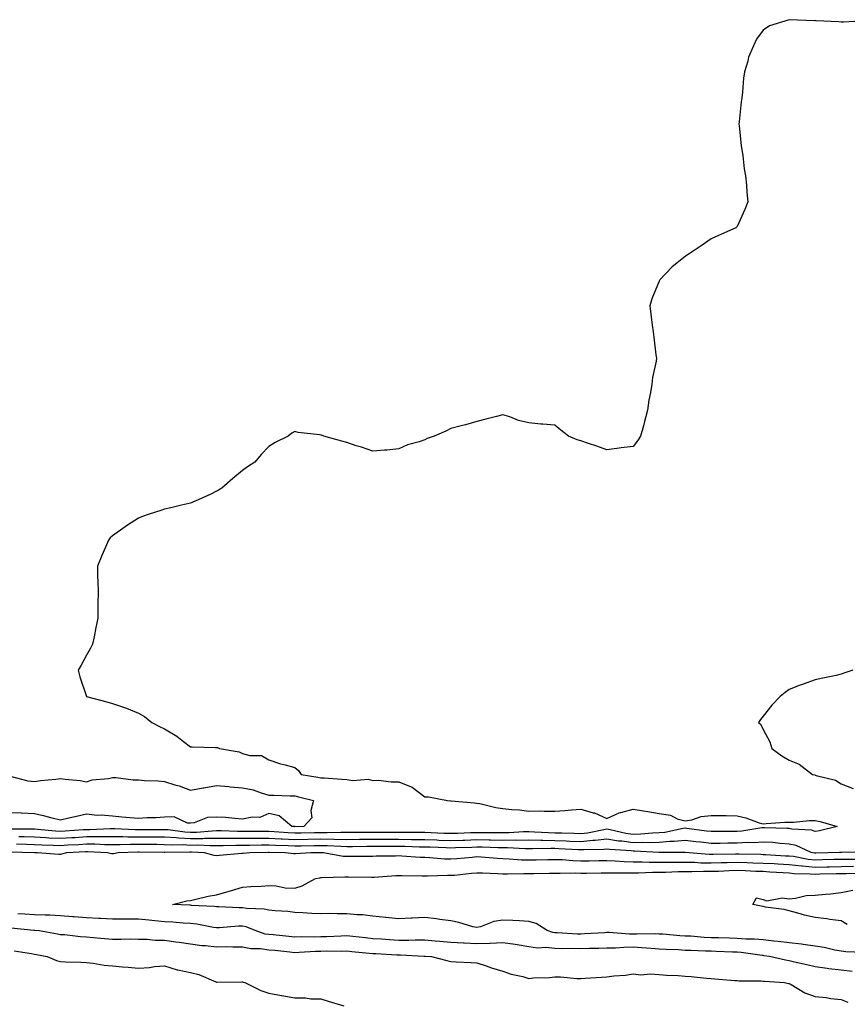
# Model space of a CAD drawing. Units: inches. Extents: x 876083 to 878723, y 7194938 to 7197578.
# Drawn here: x 877522 to 877840, y 7196134 to 7196512 of the extents above; entities that cross this region are included whole.
import ezdxf

# ---------------------------------------------------------------- set-up
doc = ezdxf.new("R2010")
doc.units = ezdxf.units.IN
doc.header["$MEASUREMENT"] = 0
doc.layers.add('Contour_87607194', color=7, linetype='Continuous', true_color=0xccbb6a)

msp = doc.modelspace()

# ---------------------------------------------------------------- linework, layer by layer
at = {"layer": 'Contour_87607194'}
for points in [[(877847.65, 7196511.53, 3294), (877838.94, 7196511.02, 3294), (877838.05, 7196511.02, 3294), (877837.19, 7196511.06, 3294), (877828.43, 7196511.53, 3294), (877828.05, 7196511.55, 3294), (877827.67, 7196511.53, 3294), (877818.05, 7196511.92, 3294), (877810.45, 7196509.52, 3294), (877808.05, 7196507.92, 3294), (877805.51, 7196504.46, 3294), (877804.34, 7196501.92, 3294), (877802.47, 7196497.51, 3294), (877802.14, 7196496, 3294), (877800.86, 7196491.92, 3294), (877800.48, 7196489.48, 3294), (877800.17, 7196484.05, 3294), (877799.9, 7196481.92, 3294), (877799.61, 7196480.36, 3294), (877798.8, 7196472.68, 3294), (877798.69, 7196471.92, 3294), (877798.78, 7196471.18, 3294), (877799.65, 7196463.52, 3294), (877799.87, 7196461.92, 3294), (877800.26, 7196459.71, 3294), (877800.73, 7196454.6, 3294), (877801.28, 7196451.92, 3294), (877801.6, 7196448.37, 3294), (877801.73, 7196445.59, 3294), (877802.18, 7196441.92, 3294), (877801.03, 7196438.95, 3294), (877798.05, 7196432.49, 3294), (877797.82, 7196432.15, 3294), (877797.59, 7196431.92, 3294), (877790.95, 7196429.03, 3294), (877788.05, 7196427.68, 3294), (877784.64, 7196425.34, 3294), (877779.65, 7196421.92, 3294), (877778.6, 7196421.37, 3294), (877778.05, 7196420.96, 3294), (877773.05, 7196416.92, 3294), (877768.31, 7196411.92, 3294), (877768.2, 7196411.76, 3294), (877768.05, 7196411.41, 3294), (877765.28, 7196404.69, 3294), (877764.5, 7196401.92, 3294), (877764.96, 7196398.83, 3294), (877765.4, 7196394.58, 3294), (877765.75, 7196391.92, 3294), (877766.1, 7196389.97, 3294), (877766.82, 7196383.15, 3294), (877767.02, 7196381.92, 3294), (877766.9, 7196380.77, 3294), (877765.54, 7196374.44, 3294), (877765.34, 7196371.92, 3294), (877764.8, 7196368.68, 3294), (877764.19, 7196365.77, 3294), (877763.63, 7196361.92, 3294), (877762.46, 7196357.51, 3294), (877762.02, 7196355.88, 3294), (877760.94, 7196351.92, 3294), (877759.84, 7196350.12, 3294), (877758.05, 7196347.96, 3294), (877753.47, 7196347.35, 3294), (877752.73, 7196347.23, 3294), (877748.05, 7196346.63, 3294), (877744.14, 7196348.01, 3294), (877740.89, 7196349.07, 3294), (877738.05, 7196350.05, 3294), (877736.61, 7196350.47, 3294), (877733.31, 7196351.92, 3294), (877730.32, 7196354.19, 3294), (877728.05, 7196356.08, 3294), (877723.43, 7196356.53, 3294), (877722.68, 7196356.55, 3294), (877718.05, 7196357.04, 3294), (877714.1, 7196357.97, 3294), (877710.7, 7196359.26, 3294), (877708.05, 7196360.08, 3294), (877705.62, 7196359.48, 3294), (877701.52, 7196358.44, 3294), (877698.05, 7196357.58, 3294), (877693.67, 7196356.3, 3294), (877692, 7196355.87, 3294), (877688.05, 7196354.83, 3294), (877686.13, 7196353.83, 3294), (877681.67, 7196351.92, 3294), (877679, 7196350.96, 3294), (877678.05, 7196350.53, 3294), (877675.87, 7196349.73, 3294), (877671.36, 7196348.62, 3294), (877668.05, 7196346.98, 3294), (877663.47, 7196346.51, 3294), (877662.62, 7196346.49, 3294), (877658.05, 7196346.1, 3294), (877653.76, 7196347.64, 3294), (877651.73, 7196348.23, 3294), (877648.05, 7196349.42, 3294), (877646.13, 7196350.01, 3294), (877639.3, 7196351.92, 3294), (877638.37, 7196352.25, 3294), (877638.05, 7196352.33, 3294), (877637.54, 7196352.43, 3294), (877629.4, 7196353.27, 3294), (877628.05, 7196353.66, 3294), (877626.89, 7196353.07, 3294), (877625.5, 7196351.92, 3294), (877620.55, 7196349.42, 3294), (877618.05, 7196347.92, 3294), (877615.11, 7196344.85, 3294), (877612.77, 7196341.92, 3294), (877609.91, 7196340.06, 3294), (877608.05, 7196338.72, 3294), (877604.3, 7196335.67, 3294), (877600.05, 7196331.92, 3294), (877598.81, 7196331.16, 3294), (877598.05, 7196330.71, 3294), (877595.8, 7196329.67, 3294), (877592.1, 7196327.88, 3294), (877588.05, 7196326.14, 3294), (877584.6, 7196325.36, 3294), (877580.49, 7196324.36, 3294), (877578.05, 7196323.78, 3294), (877576.62, 7196323.35, 3294), (877572.1, 7196321.92, 3294), (877569.13, 7196320.85, 3294), (877568.05, 7196320.44, 3294), (877563.76, 7196317.64, 3294), (877562.89, 7196317.08, 3294), (877558.05, 7196313.6, 3294), (877557.2, 7196312.78, 3294), (877556.45, 7196311.92, 3294), (877555.32, 7196309.19, 3294), (877553.93, 7196306.04, 3294), (877552.29, 7196301.92, 3294), (877552.31, 7196297.66, 3294), (877552.45, 7196296.31, 3294), (877552.47, 7196291.92, 3294), (877552.42, 7196287.56, 3294), (877552.42, 7196286.3, 3294), (877552.36, 7196281.92, 3294), (877551.64, 7196278.33, 3294), (877550.93, 7196274.81, 3294), (877550.35, 7196271.92, 3294), (877549.6, 7196270.38, 3294), (877548.05, 7196267.72, 3294), (877546.03, 7196263.95, 3294), (877544.83, 7196261.92, 3294), (877545.5, 7196259.38, 3294), (877548.05, 7196251.92, 3294), (877555.91, 7196249.79, 3294), (877558.05, 7196249.19, 3294), (877562.26, 7196247.7, 3294), (877563.47, 7196247.33, 3294), (877568.05, 7196245.51, 3294), (877570.32, 7196244.19, 3294), (877573.15, 7196241.92, 3294), (877576.34, 7196240.2, 3294), (877578.05, 7196239.38, 3294), (877582.79, 7196236.65, 3294), (877585.36, 7196234.62, 3294), (877588.05, 7196232.56, 3294), (877588.59, 7196232.47, 3294), (877597.66, 7196232.31, 3294), (877598.05, 7196232.25, 3294), (877598.36, 7196232.23, 3294), (877599.1, 7196231.92, 3294), (877606.71, 7196230.57, 3294), (877608.05, 7196229.95, 3294), (877610.77, 7196229.21, 3294), (877615.32, 7196229.19, 3294), (877618.05, 7196227.53, 3294), (877622.22, 7196226.08, 3294), (877624.33, 7196225.63, 3294), (877628.05, 7196224.58, 3294), (877629.49, 7196223.37, 3294), (877630.53, 7196221.92, 3294), (877636.98, 7196220.85, 3294), (877638.05, 7196220.61, 3294), (877639.4, 7196220.57, 3294), (877646.2, 7196220.06, 3294), (877648.05, 7196220.01, 3294), (877650.33, 7196219.63, 3294), (877656.24, 7196220.12, 3294), (877658.05, 7196219.6, 3294), (877660.23, 7196219.73, 3294), (877665.13, 7196219.01, 3294), (877668.05, 7196219.13, 3294), (877672.82, 7196217.15, 3294), (877673.19, 7196217.06, 3294), (877678.05, 7196213.31, 3294), (877679.43, 7196213.29, 3294), (877686.83, 7196211.92, 3294), (877687.95, 7196211.82, 3294), (877688.05, 7196211.82, 3294), (877688.16, 7196211.8, 3294), (877697.15, 7196211.02, 3294), (877698.05, 7196210.9, 3294), (877699.24, 7196210.73, 3294), (877705.3, 7196209.17, 3294), (877708.05, 7196208.85, 3294), (877711.51, 7196208.46, 3294), (877714.44, 7196208.31, 3294), (877718.05, 7196207.84, 3294), (877722, 7196207.97, 3294), (877723.89, 7196207.76, 3294), (877728.05, 7196207.86, 3294), (877731.87, 7196208.09, 3294), (877734.46, 7196208.33, 3294), (877738.05, 7196208.56, 3294), (877742.79, 7196207.17, 3294), (877743.24, 7196207.12, 3294), (877748.05, 7196205.03, 3294), (877752.77, 7196207.19, 3294), (877753.41, 7196207.27, 3294), (877758.05, 7196208.62, 3294), (877762.05, 7196207.92, 3294), (877763.8, 7196207.68, 3294), (877768.05, 7196206.88, 3294), (877772.43, 7196206.3, 3294), (877775.08, 7196204.89, 3294), (877778.05, 7196204.07, 3294), (877780.65, 7196204.52, 3294), (877784.19, 7196205.79, 3294), (877788.05, 7196206.2, 3294), (877792.22, 7196206.1, 3294), (877793.86, 7196206.1, 3294), (877798.05, 7196206, 3294), (877801.42, 7196205.3, 3294), (877806.58, 7196203.38, 3294), (877808.05, 7196202.99, 3294), (877809.2, 7196203.07, 3294), (877816.45, 7196203.52, 3294), (877818.05, 7196203.64, 3294), (877819.76, 7196203.64, 3294), (877825.79, 7196204.19, 3294), (877828.05, 7196204.19, 3294), (877829.92, 7196203.78, 3294), (877836.45, 7196201.92, 3294), (877829.72, 7196200.26, 3294), (877828.05, 7196199.99, 3294), (877826.59, 7196200.46, 3294), (877819.08, 7196200.88, 3294), (877818.05, 7196201.1, 3294), (877817.29, 7196201.16, 3294), (877808.56, 7196201.41, 3294), (877808.05, 7196201.45, 3294), (877807.53, 7196201.39, 3294), (877799.87, 7196200.1, 3294), (877798.05, 7196199.99, 3294), (877796.1, 7196199.97, 3294), (877789.98, 7196199.99, 3294), (877788.05, 7196199.97, 3294), (877786.32, 7196200.18, 3294), (877778.78, 7196201.2, 3294), (877778.05, 7196201.28, 3294), (877777.33, 7196201.2, 3294), (877770.31, 7196199.65, 3294), (877768.05, 7196199.44, 3294), (877765.51, 7196199.38, 3294), (877761.07, 7196198.91, 3294), (877758.05, 7196198.83, 3294), (877755.34, 7196199.21, 3294), (877749.33, 7196200.63, 3294), (877748.05, 7196200.85, 3294), (877746.83, 7196200.69, 3294), (877740.59, 7196199.38, 3294), (877738.05, 7196199.13, 3294), (877735.35, 7196199.22, 3294), (877730.67, 7196199.3, 3294), (877728.05, 7196199.38, 3294), (877725.58, 7196199.44, 3294), (877720.18, 7196199.79, 3294), (877718.05, 7196199.85, 3294), (877715.96, 7196199.83, 3294), (877710.5, 7196199.48, 3294), (877708.05, 7196199.44, 3294), (877705.62, 7196199.5, 3294), (877700.49, 7196199.48, 3294), (877698.05, 7196199.52, 3294), (877695.56, 7196199.44, 3294), (877690.71, 7196199.26, 3294), (877688.05, 7196199.17, 3294), (877685.4, 7196199.26, 3294), (877680.49, 7196199.48, 3294), (877678.05, 7196199.58, 3294), (877675.73, 7196199.6, 3294), (877670.4, 7196199.58, 3294), (877668.05, 7196199.6, 3294), (877655.72, 7196199.6, 3294), (877650.4, 7196199.58, 3294), (877648.05, 7196199.56, 3294), (877645.73, 7196199.6, 3294), (877640.48, 7196199.5, 3294), (877638.05, 7196199.54, 3294), (877635.62, 7196199.5, 3294), (877630.58, 7196199.38, 3294), (877628.05, 7196199.34, 3294), (877625.59, 7196199.46, 3294), (877620.13, 7196199.83, 3294), (877618.05, 7196199.93, 3294), (877616.06, 7196199.93, 3294), (877609.96, 7196200.01, 3294), (877608.05, 7196199.99, 3294), (877606.13, 7196200.01, 3294), (877599.78, 7196200.2, 3294), (877598.05, 7196200.2, 3294), (877596.3, 7196200.18, 3294), (877590.32, 7196199.65, 3294), (877588.05, 7196199.62, 3294), (877585.86, 7196199.73, 3294), (877579.38, 7196200.59, 3294), (877578.05, 7196200.67, 3294), (877576.81, 7196200.69, 3294), (877569.33, 7196200.65, 3294), (877566.79, 7196200.65, 3294), (877558.93, 7196201.04, 3294), (877557.17, 7196201.04, 3294), (877549.27, 7196200.69, 3294), (877548.05, 7196200.69, 3294), (877546.75, 7196200.61, 3294), (877539.89, 7196200.08, 3294), (877538.05, 7196199.97, 3294), (877536.19, 7196200.06, 3294), (877529.22, 7196200.75, 3294), (877528.05, 7196200.83, 3294), (877526.97, 7196200.85, 3294), (877519.08, 7196200.88, 3294)], [(877842.55, 7196261.92, 3293), (877839.1, 7196260.87, 3293), (877838.05, 7196260.38, 3293), (877836.09, 7196259.97, 3293), (877831.04, 7196258.93, 3293), (877828.05, 7196258.25, 3293), (877823.38, 7196256.59, 3293), (877822.29, 7196256.16, 3293), (877818.05, 7196254.56, 3293), (877816.51, 7196253.46, 3293), (877814.66, 7196251.92, 3293), (877811.46, 7196248.52, 3293), (877808.05, 7196244.34, 3293), (877807, 7196242.97, 3293), (877806.26, 7196241.92, 3293), (877807.2, 7196241.08, 3293), (877808.05, 7196239.19, 3293), (877810.62, 7196234.5, 3293), (877811.38, 7196231.92, 3293), (877815.2, 7196229.07, 3293), (877818.05, 7196227.41, 3293), (877821.95, 7196225.83, 3293), (877827.02, 7196221.92, 3293), (877827.86, 7196221.72, 3293), (877828.05, 7196221.69, 3293), (877828.44, 7196221.53, 3293), (877835.82, 7196219.69, 3293), (877838.05, 7196218.29, 3293), (877842.65, 7196216.51, 3293)], [(877518.77, 7196221.2, 3295), (877525.54, 7196219.4, 3295), (877528.05, 7196219.26, 3295), (877530.37, 7196219.6, 3295), (877536.26, 7196220.14, 3295), (877538.05, 7196220.38, 3295), (877539.87, 7196220.1, 3295), (877545.66, 7196219.54, 3295), (877548.05, 7196219.13, 3295), (877550.18, 7196219.79, 3295), (877556.49, 7196220.36, 3295), (877558.05, 7196220.71, 3295), (877559.28, 7196220.69, 3295), (877565.97, 7196219.85, 3295), (877568.05, 7196219.81, 3295), (877570.34, 7196219.63, 3295), (877575.58, 7196219.46, 3295), (877578.05, 7196219.22, 3295), (877582, 7196217.97, 3295), (877583.7, 7196217.56, 3295), (877588.05, 7196215.85, 3295), (877592.88, 7196216.74, 3295), (877593.16, 7196216.8, 3295), (877598.05, 7196217.64, 3295), (877602.72, 7196217.25, 3295), (877603.29, 7196217.15, 3295), (877608.05, 7196216.82, 3295), (877612.07, 7196215.94, 3295), (877615.15, 7196214.81, 3295), (877618.05, 7196214.01, 3295), (877620.08, 7196213.95, 3295), (877626.25, 7196213.72, 3295), (877628.05, 7196213.66, 3295), (877629.5, 7196213.37, 3295), (877635.22, 7196211.92, 3295), (877634.23, 7196208.11, 3295), (877634.66, 7196205.3, 3295), (877631.59, 7196201.92, 3295), (877628.12, 7196201.84, 3295), (877628.05, 7196201.84, 3295), (877627.98, 7196201.86, 3295), (877627, 7196201.92, 3295), (877622.08, 7196205.96, 3295), (877618.05, 7196206.9, 3295), (877614.6, 7196205.38, 3295), (877611.69, 7196205.55, 3295), (877608.05, 7196204.79, 3295), (877605, 7196204.97, 3295), (877601.46, 7196205.34, 3295), (877598.05, 7196205.51, 3295), (877594.55, 7196205.42, 3295), (877589.45, 7196203.33, 3295), (877588.05, 7196203.23, 3295), (877586.84, 7196203.13, 3295), (877581.71, 7196205.57, 3295), (877578.05, 7196205.47, 3295), (877574.74, 7196205.24, 3295), (877571.33, 7196205.2, 3295), (877568.05, 7196204.99, 3295), (877564.7, 7196205.28, 3295), (877561.68, 7196205.55, 3295), (877558.05, 7196205.87, 3295), (877553.74, 7196206.22, 3295), (877552.21, 7196206.08, 3295), (877548.05, 7196206.61, 3295), (877544.16, 7196205.81, 3295), (877541.22, 7196205.1, 3295), (877538.05, 7196204.4, 3295), (877534.82, 7196205.16, 3295), (877532.07, 7196205.94, 3295), (877528.05, 7196206.76, 3295), (877523.11, 7196206.98, 3295), (877522.98, 7196206.98, 3295), (877518.05, 7196207.21, 3295)], [(877847.95, 7196192.02, 3293), (877838.11, 7196191.98, 3293), (877838, 7196191.98, 3293), (877837.45, 7196191.92, 3293), (877828.3, 7196191.67, 3293), (877828.05, 7196191.67, 3293), (877827.81, 7196191.69, 3293), (877826.56, 7196191.92, 3293), (877820.74, 7196194.62, 3293), (877818.05, 7196195.18, 3293), (877814.54, 7196195.44, 3293), (877811.84, 7196195.71, 3293), (877808.05, 7196195.94, 3293), (877804.31, 7196195.65, 3293), (877801.86, 7196195.73, 3293), (877798.05, 7196195.47, 3293), (877794.51, 7196195.46, 3293), (877791.54, 7196195.42, 3293), (877788.05, 7196195.38, 3293), (877784.11, 7196195.87, 3293), (877782.2, 7196196.08, 3293), (877778.05, 7196196.59, 3293), (877773.88, 7196196.1, 3293), (877772.24, 7196196.1, 3293), (877768.05, 7196195.71, 3293), (877764.36, 7196195.61, 3293), (877761.88, 7196195.75, 3293), (877758.05, 7196195.65, 3293), (877753.72, 7196196.26, 3293), (877752.46, 7196196.33, 3293), (877748.05, 7196197.06, 3293), (877743.49, 7196196.49, 3293), (877742.6, 7196196.47, 3293), (877738.05, 7196196, 3293), (877733.81, 7196196.16, 3293), (877732.37, 7196196.24, 3293), (877728.05, 7196196.39, 3293), (877723.46, 7196196.51, 3293), (877722.63, 7196196.49, 3293), (877718.05, 7196196.63, 3293), (877713.4, 7196196.57, 3293), (877712.73, 7196196.61, 3293), (877708.05, 7196196.57, 3293), (877703.32, 7196196.65, 3293), (877702.79, 7196196.67, 3293), (877698.05, 7196196.74, 3293), (877693.39, 7196196.59, 3293), (877692.68, 7196196.55, 3293), (877688.05, 7196196.39, 3293), (877683.39, 7196196.57, 3293), (877682.73, 7196196.61, 3293), (877678.05, 7196196.78, 3293), (877673.13, 7196196.84, 3293), (877672.98, 7196196.84, 3293), (877668.05, 7196196.9, 3293), (877663.02, 7196196.9, 3293), (877658.05, 7196196.88, 3293), (877653.1, 7196196.86, 3293), (877653, 7196196.86, 3293), (877648.05, 7196196.84, 3293), (877643.06, 7196196.94, 3293), (877643.04, 7196196.94, 3293), (877638.05, 7196197.02, 3293), (877633.05, 7196196.92, 3293), (877628.05, 7196196.84, 3293), (877623.19, 7196197.06, 3293), (877622.88, 7196197.08, 3293), (877618.05, 7196197.33, 3293), (877613.43, 7196197.29, 3293), (877612.66, 7196197.31, 3293), (877608.05, 7196197.27, 3293), (877603.43, 7196197.29, 3293), (877602.65, 7196197.33, 3293), (877598.05, 7196197.33, 3293), (877593.4, 7196197.27, 3293), (877592.76, 7196197.21, 3293), (877588.05, 7196197.15, 3293), (877583.52, 7196197.39, 3293), (877582.44, 7196197.53, 3293), (877578.05, 7196197.8, 3293), (877573.95, 7196197.82, 3293), (877572.15, 7196197.82, 3293), (877568.05, 7196197.84, 3293), (877563.98, 7196197.86, 3293), (877562.02, 7196197.96, 3293), (877558.05, 7196197.97, 3293), (877554.1, 7196197.97, 3293), (877552.08, 7196197.88, 3293), (877548.05, 7196197.9, 3293), (877543.75, 7196197.62, 3293), (877542.45, 7196197.51, 3293), (877538.05, 7196197.25, 3293), (877533.61, 7196197.49, 3293), (877532.36, 7196197.6, 3293), (877528.05, 7196197.86, 3293), (877524.06, 7196197.94, 3293), (877522.03, 7196197.94, 3293)], [(877845.4, 7196189.26, 3292), (877838.05, 7196189.26, 3292), (877835.31, 7196189.19, 3292), (877830.91, 7196189.07, 3292), (877828.05, 7196188.97, 3292), (877825.36, 7196189.22, 3292), (877819.66, 7196190.32, 3292), (877818.05, 7196190.49, 3292), (877816.7, 7196190.57, 3292), (877808.95, 7196191.02, 3292), (877808.05, 7196191.08, 3292), (877807.23, 7196191.1, 3292), (877798.72, 7196191.26, 3292), (877798.05, 7196191.28, 3292), (877797.39, 7196191.26, 3292), (877788.81, 7196191.16, 3292), (877788.05, 7196191.14, 3292), (877787.28, 7196191.14, 3292), (877778.07, 7196191.9, 3292), (877778.03, 7196191.9, 3292), (877775.46, 7196191.92, 3292), (877768.11, 7196191.98, 3292), (877767.99, 7196191.98, 3292), (877758.62, 7196192.49, 3292), (877758.05, 7196192.47, 3292), (877757.4, 7196192.56, 3292), (877749.2, 7196193.07, 3292), (877748.05, 7196193.25, 3292), (877746.86, 7196193.11, 3292), (877739.13, 7196192.99, 3292), (877738.05, 7196192.9, 3292), (877737.04, 7196192.94, 3292), (877729.49, 7196193.37, 3292), (877728.05, 7196193.4, 3292), (877726.52, 7196193.44, 3292), (877719.48, 7196193.35, 3292), (877718.05, 7196193.38, 3292), (877716.6, 7196193.37, 3292), (877709.82, 7196193.7, 3292), (877708.05, 7196193.68, 3292), (877706.26, 7196193.7, 3292), (877700.07, 7196193.93, 3292), (877698.05, 7196193.97, 3292), (877696.07, 7196193.89, 3292), (877689.81, 7196193.68, 3292), (877688.05, 7196193.62, 3292), (877686.28, 7196193.7, 3292), (877680.05, 7196193.91, 3292), (877678.05, 7196194.01, 3292), (877675.95, 7196194.03, 3292), (877670.31, 7196194.19, 3292), (877668.05, 7196194.21, 3292), (877665.77, 7196194.21, 3292), (877660.31, 7196194.19, 3292), (877658.05, 7196194.19, 3292), (877655.8, 7196194.17, 3292), (877650.27, 7196194.15, 3292), (877648.05, 7196194.13, 3292), (877645.8, 7196194.17, 3292), (877640.58, 7196194.46, 3292), (877638.05, 7196194.5, 3292), (877635.52, 7196194.46, 3292), (877630.5, 7196194.38, 3292), (877628.05, 7196194.32, 3292), (877625.52, 7196194.46, 3292), (877620.71, 7196194.58, 3292), (877618.05, 7196194.71, 3292), (877615.28, 7196194.69, 3292), (877610.71, 7196194.58, 3292), (877608.05, 7196194.56, 3292), (877605.39, 7196194.58, 3292), (877600.6, 7196194.46, 3292), (877598.05, 7196194.48, 3292), (877595.53, 7196194.44, 3292), (877590.85, 7196194.71, 3292), (877588.05, 7196194.67, 3292), (877585.13, 7196194.83, 3292), (877580.88, 7196194.75, 3292), (877578.05, 7196194.93, 3292), (877575.02, 7196194.95, 3292), (877571.14, 7196195.01, 3292), (877568.05, 7196195.03, 3292), (877564.93, 7196195.05, 3292), (877561.02, 7196194.89, 3292), (877558.05, 7196194.91, 3292), (877555.07, 7196194.91, 3292), (877551.21, 7196195.08, 3292), (877548.05, 7196195.08, 3292), (877545.08, 7196194.89, 3292), (877540.83, 7196194.69, 3292), (877538.05, 7196194.52, 3292), (877535.29, 7196194.67, 3292), (877530.86, 7196194.73, 3292), (877528.05, 7196194.89, 3292), (877525.02, 7196194.95, 3292), (877521.18, 7196195.06, 3292)], [(877518.33, 7196192.21, 3291), (877528.03, 7196191.94, 3291), (877528.06, 7196191.94, 3291), (877529.2, 7196191.92, 3291), (877537.45, 7196191.31, 3291), (877538.05, 7196191.31, 3291), (877538.57, 7196191.39, 3291), (877540.52, 7196191.92, 3291), (877547.72, 7196192.25, 3291), (877548.05, 7196192.27, 3291), (877548.4, 7196192.27, 3291), (877556.17, 7196191.92, 3291), (877557.68, 7196191.55, 3291), (877558.05, 7196191.53, 3291), (877558.41, 7196191.57, 3291), (877560.27, 7196191.92, 3291), (877567.76, 7196192.21, 3291), (877568.34, 7196192.21, 3291), (877577.91, 7196192.06, 3291), (877578.18, 7196192.06, 3291), (877587.74, 7196192.23, 3291), (877588.05, 7196192.21, 3291), (877588.35, 7196192.21, 3291), (877593.32, 7196191.92, 3291), (877597.01, 7196190.88, 3291), (877598.05, 7196190.77, 3291), (877599.1, 7196190.87, 3291), (877607.75, 7196191.63, 3291), (877608.05, 7196191.65, 3291), (877608.31, 7196191.67, 3291), (877610.83, 7196191.92, 3291), (877617.88, 7196192.1, 3291), (877618.05, 7196192.1, 3291), (877618.21, 7196192.08, 3291), (877624.38, 7196191.92, 3291), (877627.66, 7196191.53, 3291), (877628.05, 7196191.49, 3291), (877628.42, 7196191.55, 3291), (877634.3, 7196191.92, 3291), (877637.99, 7196191.98, 3291), (877638.11, 7196191.98, 3291), (877639.14, 7196191.92, 3291), (877646.67, 7196190.55, 3291), (877648.05, 7196190.46, 3291), (877649.52, 7196190.46, 3291), (877656.69, 7196190.55, 3291), (877658.05, 7196190.55, 3291), (877659.35, 7196190.61, 3291), (877666.82, 7196190.69, 3291), (877668.05, 7196190.75, 3291), (877669.28, 7196190.69, 3291), (877676.31, 7196190.18, 3291), (877678.05, 7196190.1, 3291), (877679.92, 7196190.05, 3291), (877685.66, 7196189.54, 3291), (877688.05, 7196189.48, 3291), (877690.29, 7196189.67, 3291), (877696.28, 7196190.14, 3291), (877698.05, 7196190.32, 3291), (877699.76, 7196190.22, 3291), (877705.86, 7196189.73, 3291), (877708.05, 7196189.62, 3291), (877710.43, 7196189.54, 3291), (877715.25, 7196189.13, 3291), (877718.05, 7196189.05, 3291), (877720.86, 7196189.11, 3291), (877725.34, 7196189.21, 3291), (877728.05, 7196189.28, 3291), (877730.8, 7196189.17, 3291), (877734.92, 7196188.8, 3291), (877738.05, 7196188.68, 3291), (877741.23, 7196188.74, 3291), (877744.94, 7196188.81, 3291), (877748.05, 7196188.87, 3291), (877751.22, 7196188.76, 3291), (877754.61, 7196188.48, 3291), (877758.05, 7196188.37, 3291), (877761.61, 7196188.37, 3291), (877764.31, 7196188.19, 3291), (877768.05, 7196188.17, 3291), (877771.74, 7196188.23, 3291), (877774.34, 7196188.21, 3291), (877778.05, 7196188.27, 3291), (877781.78, 7196188.19, 3291), (877784.13, 7196187.99, 3291), (877788.05, 7196187.94, 3291), (877791.93, 7196188.05, 3291), (877794.2, 7196188.07, 3291), (877798.05, 7196188.17, 3291), (877801.92, 7196188.05, 3291), (877804.14, 7196188.01, 3291), (877808.05, 7196187.88, 3291), (877812.33, 7196187.64, 3291), (877813.69, 7196187.56, 3291), (877818.05, 7196187.31, 3291), (877822.89, 7196186.76, 3291), (877823.22, 7196186.76, 3291), (877828.05, 7196186.3, 3291), (877832.55, 7196186.43, 3291), (877833.52, 7196186.45, 3291), (877838.05, 7196186.59, 3291), (877842.73, 7196186.61, 3291)], [(877846.52, 7196153.46, 3290), (877839.84, 7196153.72, 3290), (877838.05, 7196153.97, 3290), (877835.58, 7196154.4, 3290), (877831.54, 7196155.42, 3290), (877828.05, 7196155.9, 3290), (877823.45, 7196156.51, 3290), (877822.78, 7196156.65, 3290), (877818.05, 7196157.19, 3290), (877813.84, 7196157.7, 3290), (877812.12, 7196157.84, 3290), (877808.05, 7196158.31, 3290), (877804.71, 7196158.58, 3290), (877801.36, 7196158.6, 3290), (877798.05, 7196158.85, 3290), (877795.07, 7196158.95, 3290), (877790.89, 7196159.09, 3290), (877788.05, 7196159.17, 3290), (877785.44, 7196159.3, 3290), (877780.26, 7196159.71, 3290), (877778.05, 7196159.83, 3290), (877776.07, 7196159.95, 3290), (877769.47, 7196160.49, 3290), (877768.05, 7196160.59, 3290), (877766.78, 7196160.65, 3290), (877759.46, 7196160.51, 3290), (877758.05, 7196160.57, 3290), (877756.7, 7196160.57, 3290), (877748.86, 7196161.12, 3290), (877748.05, 7196161.12, 3290), (877747.21, 7196161.08, 3290), (877739.37, 7196160.61, 3290), (877738.05, 7196160.55, 3290), (877736.71, 7196160.59, 3290), (877728.9, 7196161.06, 3290), (877728.05, 7196161.08, 3290), (877727.3, 7196161.18, 3290), (877725.1, 7196161.92, 3290), (877720.81, 7196164.67, 3290), (877718.05, 7196165.46, 3290), (877714.37, 7196165.61, 3290), (877711.86, 7196165.73, 3290), (877708.05, 7196165.88, 3290), (877704.54, 7196165.44, 3290), (877699.5, 7196163.37, 3290), (877698.05, 7196163.05, 3290), (877696.56, 7196163.4, 3290), (877691.13, 7196165.01, 3290), (877688.05, 7196165.63, 3290), (877683.79, 7196166.18, 3290), (877682.57, 7196166.43, 3290), (877678.05, 7196166.92, 3290), (877673.25, 7196166.72, 3290), (877672.79, 7196166.67, 3290), (877668.05, 7196166.43, 3290), (877663.1, 7196166.96, 3290), (877663, 7196166.96, 3290), (877658.05, 7196167.41, 3290), (877654.06, 7196167.94, 3290), (877652.01, 7196167.96, 3290), (877648.05, 7196168.38, 3290), (877644.43, 7196168.31, 3290), (877641.52, 7196168.46, 3290), (877638.05, 7196168.37, 3290), (877634.64, 7196168.5, 3290), (877631.24, 7196168.74, 3290), (877628.05, 7196168.87, 3290), (877625.35, 7196169.22, 3290), (877620.51, 7196169.46, 3290), (877618.05, 7196169.73, 3290), (877616.34, 7196170.2, 3290), (877609.62, 7196170.36, 3290), (877608.05, 7196170.63, 3290), (877606.75, 7196170.63, 3290), (877598.92, 7196171.06, 3290), (877598.05, 7196171.04, 3290), (877597.27, 7196171.14, 3290), (877588.37, 7196171.61, 3290), (877588.05, 7196171.65, 3290), (877587.79, 7196171.65, 3290), (877581.07, 7196171.92, 3290), (877586.64, 7196173.33, 3290), (877588.05, 7196173.52, 3290), (877590.05, 7196173.93, 3290), (877594.82, 7196175.14, 3290), (877598.05, 7196175.71, 3290), (877602.9, 7196177.06, 3290), (877603.33, 7196177.19, 3290), (877608.05, 7196178.6, 3290), (877611.16, 7196178.81, 3290), (877615.13, 7196178.99, 3290), (877618.05, 7196179.19, 3290), (877620.92, 7196179.05, 3290), (877624.44, 7196178.31, 3290), (877628.05, 7196178.19, 3290), (877630.91, 7196179.05, 3290), (877636.02, 7196181.92, 3290), (877637.72, 7196182.25, 3290), (877638.05, 7196182.29, 3290), (877638.39, 7196182.27, 3290), (877647.37, 7196182.6, 3290), (877648.05, 7196182.56, 3290), (877648.69, 7196182.56, 3290), (877657.55, 7196182.41, 3290), (877658.05, 7196182.41, 3290), (877658.57, 7196182.45, 3290), (877666.88, 7196183.09, 3290), (877668.05, 7196183.13, 3290), (877669.22, 7196183.09, 3290), (877677, 7196182.97, 3290), (877678.05, 7196182.92, 3290), (877679.03, 7196182.9, 3290), (877686.8, 7196183.17, 3290), (877688.05, 7196183.15, 3290), (877689.4, 7196183.27, 3290), (877695.99, 7196183.97, 3290), (877698.05, 7196184.17, 3290), (877700.17, 7196184.05, 3290), (877706.15, 7196183.81, 3290), (877708.05, 7196183.72, 3290), (877709.79, 7196183.66, 3290), (877716.12, 7196183.85, 3290), (877718.05, 7196183.8, 3290), (877719.97, 7196183.83, 3290), (877726.01, 7196183.97, 3290), (877728.05, 7196184.01, 3290), (877730.06, 7196183.93, 3290), (877735.92, 7196184.05, 3290), (877738.05, 7196183.97, 3290), (877740.15, 7196184.01, 3290), (877745.85, 7196184.13, 3290), (877748.05, 7196184.17, 3290), (877750.21, 7196184.09, 3290), (877755.85, 7196184.13, 3290), (877758.05, 7196184.05, 3290), (877760.17, 7196184.05, 3290), (877765.59, 7196184.38, 3290), (877768.05, 7196184.38, 3290), (877770.55, 7196184.42, 3290), (877775.38, 7196184.6, 3290), (877778.05, 7196184.62, 3290), (877780.7, 7196184.58, 3290), (877785.19, 7196184.79, 3290), (877788.05, 7196184.73, 3290), (877790.95, 7196184.81, 3290), (877794.98, 7196184.99, 3290), (877798.05, 7196185.08, 3290), (877801.11, 7196184.99, 3290), (877805.19, 7196184.79, 3290), (877808.05, 7196184.69, 3290), (877810.67, 7196184.54, 3290), (877815.71, 7196184.26, 3290), (877818.05, 7196184.13, 3290), (877820.03, 7196183.91, 3290), (877826.19, 7196183.78, 3290), (877828.05, 7196183.6, 3290), (877829.78, 7196183.66, 3290), (877836.12, 7196183.85, 3290), (877838.05, 7196183.91, 3290), (877840.05, 7196183.91, 3290), (877846.03, 7196183.93, 3290)], [(877840.4, 7196164.26, 3289), (877838.05, 7196165.71, 3289), (877833.73, 7196166.24, 3289), (877832.58, 7196166.45, 3289), (877828.05, 7196166.92, 3289), (877823.97, 7196167.84, 3289), (877821.33, 7196168.64, 3289), (877818.05, 7196169.48, 3289), (877816.1, 7196169.97, 3289), (877809.02, 7196170.94, 3289), (877808.05, 7196171.16, 3289), (877807.36, 7196171.24, 3289), (877804.05, 7196171.92, 3289), (877805.53, 7196174.44, 3289), (877808.05, 7196173.91, 3289), (877809.53, 7196173.4, 3289), (877815.41, 7196174.56, 3289), (877818.05, 7196174.17, 3289), (877820.45, 7196174.32, 3289), (877824.64, 7196175.34, 3289), (877828.05, 7196175.47, 3289), (877832.06, 7196175.94, 3289), (877833.98, 7196175.98, 3289), (877838.05, 7196176.57, 3289), (877842.54, 7196177.43, 3289)], [(877842.32, 7196146.2, 3291), (877838.05, 7196146.65, 3291), (877833.31, 7196147.17, 3291), (877832.63, 7196147.33, 3291), (877828.05, 7196147.97, 3291), (877824.83, 7196148.7, 3291), (877820.13, 7196149.83, 3291), (877818.05, 7196150.32, 3291), (877816.64, 7196150.51, 3291), (877810.51, 7196151.92, 3291), (877808.38, 7196152.25, 3291), (877808.05, 7196152.29, 3291), (877807.65, 7196152.33, 3291), (877799.64, 7196153.5, 3291), (877798.05, 7196153.62, 3291), (877796.29, 7196153.68, 3291), (877790.02, 7196153.89, 3291), (877788.05, 7196153.95, 3291), (877785.91, 7196154.05, 3291), (877780.33, 7196154.21, 3291), (877778.05, 7196154.32, 3291), (877775.5, 7196154.48, 3291), (877770.77, 7196154.63, 3291), (877768.05, 7196154.81, 3291), (877765.01, 7196154.97, 3291), (877761.48, 7196155.34, 3291), (877758.05, 7196155.49, 3291), (877754.49, 7196155.47, 3291), (877751.36, 7196155.22, 3291), (877748.05, 7196155.22, 3291), (877744.88, 7196155.08, 3291), (877741.16, 7196155.03, 3291), (877738.05, 7196154.91, 3291), (877734.99, 7196154.99, 3291), (877731.05, 7196154.93, 3291), (877728.05, 7196154.99, 3291), (877724.58, 7196155.38, 3291), (877721.3, 7196155.18, 3291), (877718.05, 7196155.73, 3291), (877713.55, 7196156.41, 3291), (877712.74, 7196156.61, 3291), (877708.05, 7196157.19, 3291), (877703.1, 7196156.98, 3291), (877703.02, 7196156.96, 3291), (877698.05, 7196156.78, 3291), (877693.19, 7196157.06, 3291), (877692.88, 7196157.1, 3291), (877688.05, 7196157.37, 3291), (877683.86, 7196157.74, 3291), (877682.07, 7196157.9, 3291), (877678.05, 7196158.25, 3291), (877674.38, 7196158.25, 3291), (877671.85, 7196158.11, 3291), (877668.05, 7196158.13, 3291), (877664.47, 7196158.35, 3291), (877661.39, 7196158.58, 3291), (877658.05, 7196158.8, 3291), (877655.21, 7196159.07, 3291), (877650.35, 7196159.62, 3291), (877648.05, 7196159.87, 3291), (877645.94, 7196159.81, 3291), (877640.44, 7196159.54, 3291), (877638.05, 7196159.48, 3291), (877635.55, 7196159.42, 3291), (877630.51, 7196159.46, 3291), (877628.05, 7196159.4, 3291), (877625.76, 7196159.63, 3291), (877619.74, 7196160.24, 3291), (877618.05, 7196160.4, 3291), (877616.73, 7196160.59, 3291), (877612.81, 7196161.92, 3291), (877609.46, 7196163.33, 3291), (877608.05, 7196163.58, 3291), (877606.4, 7196163.58, 3291), (877599.14, 7196163.01, 3291), (877598.05, 7196162.99, 3291), (877596.81, 7196163.15, 3291), (877590.47, 7196164.34, 3291), (877588.05, 7196164.62, 3291), (877585.18, 7196164.79, 3291), (877581.26, 7196165.12, 3291), (877578.05, 7196165.32, 3291), (877574.3, 7196165.67, 3291), (877572.02, 7196165.88, 3291), (877568.05, 7196166.26, 3291), (877563.65, 7196166.31, 3291), (877562.41, 7196166.28, 3291), (877558.05, 7196166.35, 3291), (877553.42, 7196166.55, 3291), (877552.73, 7196166.61, 3291), (877548.05, 7196166.78, 3291), (877543.28, 7196167.15, 3291), (877542.79, 7196167.19, 3291), (877538.05, 7196167.55, 3291), (877533.92, 7196167.78, 3291), (877532.18, 7196167.78, 3291), (877528.05, 7196168.01, 3291), (877524.39, 7196168.27, 3291), (877521.62, 7196168.35, 3291)], [(877519.14, 7196163.01, 3292), (877527.84, 7196162.13, 3292), (877528.05, 7196162.12, 3292), (877528.24, 7196162.12, 3292), (877529.87, 7196161.92, 3292), (877536.84, 7196160.71, 3292), (877538.05, 7196160.47, 3292), (877539.6, 7196160.38, 3292), (877545.75, 7196159.62, 3292), (877548.05, 7196159.48, 3292), (877550.73, 7196159.24, 3292), (877554.98, 7196158.85, 3292), (877558.05, 7196158.58, 3292), (877561.4, 7196158.58, 3292), (877564.83, 7196158.7, 3292), (877568.05, 7196158.68, 3292), (877571.35, 7196158.62, 3292), (877574.39, 7196158.25, 3292), (877578.05, 7196158.21, 3292), (877582.37, 7196157.6, 3292), (877583.61, 7196157.47, 3292), (877588.05, 7196156.78, 3292), (877592.36, 7196156.24, 3292), (877593.81, 7196156.16, 3292), (877598.05, 7196155.69, 3292), (877601.88, 7196155.75, 3292), (877604.32, 7196155.65, 3292), (877608.05, 7196155.73, 3292), (877611.2, 7196155.06, 3292), (877614.93, 7196155.05, 3292), (877618.05, 7196154.58, 3292), (877620.47, 7196154.34, 3292), (877626.22, 7196153.76, 3292), (877628.05, 7196153.56, 3292), (877629.74, 7196153.62, 3292), (877635.99, 7196153.99, 3292), (877638.05, 7196154.03, 3292), (877640.21, 7196154.09, 3292), (877645.92, 7196154.05, 3292), (877648.05, 7196154.11, 3292), (877650.03, 7196153.89, 3292), (877656.69, 7196153.29, 3292), (877658.05, 7196153.13, 3292), (877659.2, 7196153.07, 3292), (877667.31, 7196152.66, 3292), (877668.05, 7196152.62, 3292), (877668.75, 7196152.62, 3292), (877677.85, 7196152.12, 3292), (877678.05, 7196152.12, 3292), (877678.23, 7196152.1, 3292), (877680.63, 7196151.92, 3292), (877686.48, 7196150.36, 3292), (877688.05, 7196150.06, 3292), (877690.04, 7196149.93, 3292), (877695.84, 7196149.71, 3292), (877698.05, 7196149.54, 3292), (877701.6, 7196148.37, 3292), (877703.71, 7196147.58, 3292), (877708.05, 7196146.33, 3292), (877711.25, 7196145.12, 3292), (877715.75, 7196144.22, 3292), (877718.05, 7196143.54, 3292), (877719.83, 7196143.7, 3292), (877726.02, 7196143.95, 3292), (877728.05, 7196144.15, 3292), (877730.22, 7196144.09, 3292), (877736.45, 7196143.52, 3292), (877738.05, 7196143.48, 3292), (877739.7, 7196143.58, 3292), (877745.99, 7196143.97, 3292), (877748.05, 7196144.09, 3292), (877750.62, 7196144.5, 3292), (877755.19, 7196144.77, 3292), (877758.05, 7196145.34, 3292), (877761.04, 7196144.91, 3292), (877764.6, 7196145.36, 3292), (877768.05, 7196145.06, 3292), (877770.98, 7196144.85, 3292), (877775.38, 7196144.6, 3292), (877778.05, 7196144.4, 3292), (877780.35, 7196144.22, 3292), (877786.32, 7196143.66, 3292), (877788.05, 7196143.52, 3292), (877789.52, 7196143.38, 3292), (877797.16, 7196142.8, 3292), (877798.05, 7196142.74, 3292), (877798.74, 7196142.6, 3292), (877807.35, 7196142.62, 3292), (877808.05, 7196142.53, 3292), (877808.58, 7196142.45, 3292), (877816.27, 7196141.92, 3292), (877817.74, 7196141.61, 3292), (877818.05, 7196141.55, 3292), (877818.79, 7196141.18, 3292), (877824.13, 7196137.99, 3292), (877828.05, 7196136.59, 3292), (877832.29, 7196136.16, 3292), (877834.09, 7196135.88, 3292), (877838.05, 7196135.44, 3292), (877840.57, 7196134.44, 3292)], [(877520.26, 7196154.13, 3293), (877526.9, 7196153.07, 3293), (877528.05, 7196152.88, 3293), (877528.86, 7196152.74, 3293), (877532.89, 7196151.92, 3293), (877536.56, 7196150.44, 3293), (877538.05, 7196150.08, 3293), (877540.03, 7196149.95, 3293), (877545.93, 7196149.81, 3293), (877548.05, 7196149.63, 3293), (877550.59, 7196149.38, 3293), (877554.81, 7196148.68, 3293), (877558.05, 7196148.4, 3293), (877561.91, 7196148.05, 3293), (877564.01, 7196147.88, 3293), (877568.05, 7196147.51, 3293), (877572.28, 7196147.68, 3293), (877574.2, 7196148.07, 3293), (877578.05, 7196148.31, 3293), (877582.95, 7196146.82, 3293), (877583.16, 7196146.8, 3293), (877588.05, 7196145.83, 3293), (877591.21, 7196145.08, 3293), (877597.8, 7196142.17, 3293), (877598.05, 7196142.1, 3293), (877598.21, 7196142.08, 3293), (877607.75, 7196142.21, 3293), (877608.05, 7196142.21, 3293), (877608.29, 7196142.15, 3293), (877608.9, 7196141.92, 3293), (877615.02, 7196138.89, 3293), (877618.05, 7196137.88, 3293), (877622.97, 7196137, 3293), (877623.11, 7196136.98, 3293), (877628.05, 7196136.06, 3293), (877632.18, 7196136.06, 3293), (877634.23, 7196135.75, 3293), (877638.05, 7196135.73, 3293), (877640.93, 7196134.79, 3293), (877646.97, 7196132.99, 3293)]]:
    msp.add_polyline3d(points, dxfattribs=at)

doc.saveas('drawing.dxf')
